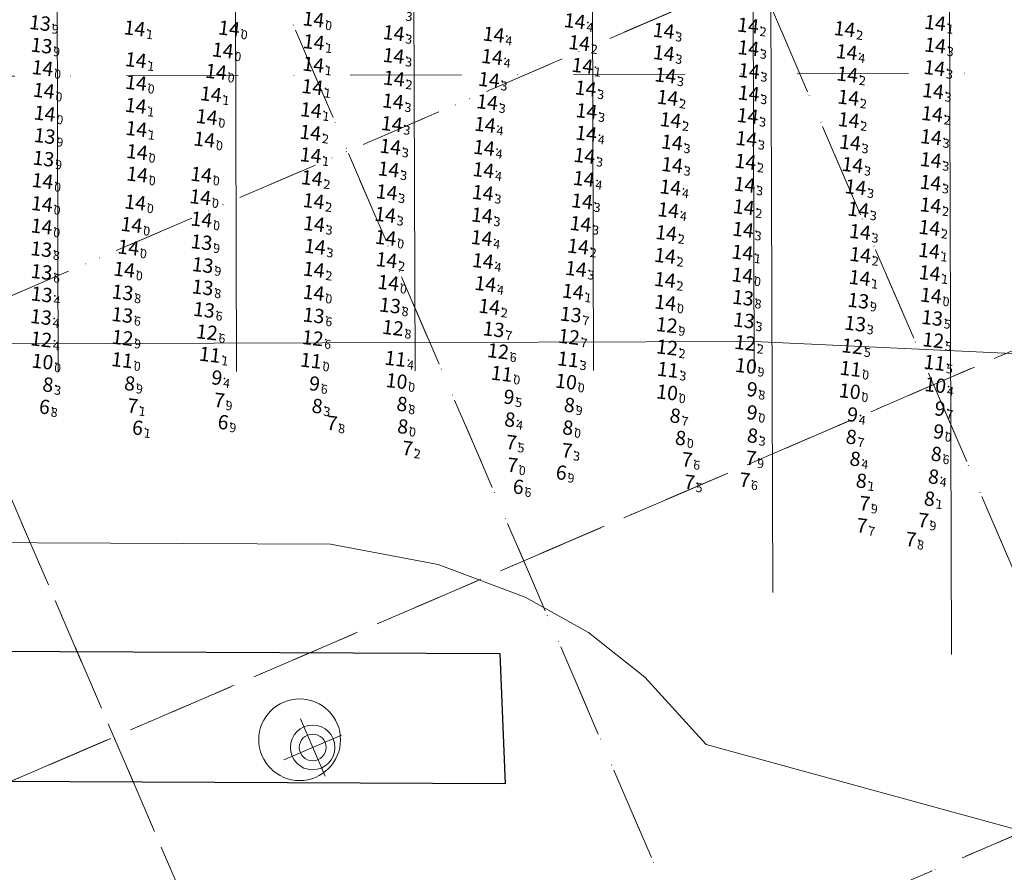
# Model space of a CAD drawing. Extents: x 5317079 to 54039950, y 5727618 to 38835753.
# Drawn here: x 5613522 to 5613743, y 5728037 to 5728229 of the extents above; entities that cross this region are included whole.
import ezdxf
from ezdxf.enums import TextEntityAlignment as Align

# ---------------------------------------------------------------- set-up
doc = ezdxf.new("R2010")
doc.units = 0
doc.header["$LTSCALE"] = 20
doc.linetypes.add('DASHDOT2', pattern=[0.5, 0.25, -0.125, 0, -0.125])
for name, color, linetype in [('5_SURVEY_POINTS', 63, 'CONTINUOUS'), ('CANAL', 7, 'CONTINUOUS'), ('COSTA', 7, 'CONTINUOUS'), ('GRILLA', 252, 'CONTINUOUS'), ('PROGRESIVAS', 251, 'CONTINUOUS'), ('TEXTO_2000', 40, 'CONTINUOUS')]:
    doc.layers.add(name, color=color, linetype=linetype)
doc.styles.add('ISO', font='iso')

msp = doc.modelspace()

# ---------------------------------------------------------------- linework, layer by layer
at = {"layer": '5_SURVEY_POINTS', "color": 86, "linetype": 'Continuous'}
for p in [(5613591.22, 5728228.25), (5613551.12, 5728226.25), (5613688.62, 5728226.87), (5613710.25, 5728226.08), (5613730.55, 5728227.48), (5613609.2, 5728225.18), (5613669.72, 5728225.69), (5613591.28, 5728223.15), (5613650.78, 5728222.95), (5613688.68, 5728221.82), (5613730.57, 5728222.39), (5613570.89, 5728221.29), (5613551.4, 5728219.11), (5613591.18, 5728218.12), (5613651.5, 5728217.85), (5613730.4, 5728217.34), (5613609.25, 5728214.99), (5613688.83, 5728216.69), (5613710.87, 5728215.9), (5613551.46, 5728214.03), (5613590.97, 5728213.09), (5613652.22, 5728212.77), (5613568.22, 5728211.47), (5613670.59, 5728210.68), (5613688.78, 5728211.64), (5613711.11, 5728210.71), (5613730.09, 5728212.19), (5613551.39, 5728208.88), (5613567.3, 5728206.37), (5613590.65, 5728207.9), (5613688.52, 5728206.59), (5613729.88, 5728207.05), (5613671.25, 5728205.67), (5613711.19, 5728205.68), (5613551.53, 5728203.68), (5613590.52, 5728202.85), (5613688.26, 5728201.46), (5613711.5, 5728200.64), (5613590.59, 5728197.8), (5613651.97, 5728197.65), (5613671.61, 5728195.61), (5613688.04, 5728196.35), (5613712.03, 5728195.61), (5613608.05, 5728194.62), (5613590.85, 5728192.64), (5613687.85, 5728191.19), (5613712.71, 5728190.61), (5613729.52, 5728191.63), (5613565.85, 5728188.39), (5613607.63, 5728189.5), (5613551.27, 5728187.19), (5613591.25, 5728187.5), (5613687.67, 5728186.14), (5613729.52, 5728186.57), (5613607.3, 5728184.44), (5613550.45, 5728182.17), (5613670.28, 5728180.34), (5613687.51, 5728181.09), (5613729.27, 5728181.52), (5613591.54, 5728177.29), (5613607.38, 5728179.29), (5613650.53, 5728177.31), (5613549.72, 5728177.09), (5613670.03, 5728175.23), (5613687.37, 5728175.96), (5613713.77, 5728175.45), (5613729.2, 5728176.37), (5613607.59, 5728174.28), (5613591.3, 5728172.14), (5613650.04, 5728172.31), (5613687.36, 5728170.85), (5613729.33, 5728171.36), (5613608, 5728169.18), (5613669.99, 5728169.83), (5613713.65, 5728170.28), (5613649.37, 5728167.21), (5613670.08, 5728164.75), (5613630.62, 5728163.82)]:
    msp.add_point(p, dxfattribs=at)
at = {"layer": '5_SURVEY_POINTS', "color": 179, "linetype": 'Continuous'}
for p in [(5613529.94, 5728227.43), (5613572.31, 5728226.21), (5613530.28, 5728222.37), (5613530.49, 5728217.34), (5613569.38, 5728216.51), (5613530.78, 5728212.26), (5613530.98, 5728207.14), (5613530.98, 5728202.1), (5613566.76, 5728201.32), (5613551.66, 5728198.52), (5613530.71, 5728197.03), (5613551.71, 5728193.46), (5613566.06, 5728193.42), (5613530.49, 5728192.01), (5613530.36, 5728186.86), (5613530.29, 5728181.82), (5613566.12, 5728183.38), (5613566.13, 5728178.28), (5613530.22, 5728176.71), (5613566.4, 5728173.15), (5613548.8, 5728172.14), (5613548.43, 5728167.02), (5613566.38, 5728168.15), (5613591.26, 5728166.96), (5613729.62, 5728166.32), (5613608.38, 5728164.09), (5613687.49, 5728165.83), (5613713.33, 5728165.15), (5613648.89, 5728162.06)]:
    msp.add_point(p, dxfattribs=at)
at = {"layer": '5_SURVEY_POINTS', "color": 84, "linetype": 'Continuous'}
for p in [(5613649.78, 5728227.86), (5613631.61, 5728224.84), (5613609.18, 5728220.08), (5613631.25, 5728219.83), (5613669.74, 5728220.69), (5613710.73, 5728220.93), (5613670.1, 5728215.69), (5613630.56, 5728214.7), (5613609.03, 5728209.87), (5613630.16, 5728209.67), (5613652.42, 5728207.66), (5613608.77, 5728204.79), (5613629.65, 5728204.64), (5613652.35, 5728202.63), (5613729.65, 5728201.85), (5613608.44, 5728199.71), (5613629.44, 5728199.47), (5613671.58, 5728200.66), (5613729.58, 5728196.72), (5613629.31, 5728194.45), (5613651.81, 5728192.49), (5613671.21, 5728190.59), (5613629.18, 5728189.35), (5613651.42, 5728187.47), (5613628.99, 5728184.29), (5613670.74, 5728185.47), (5613713.34, 5728185.61), (5613591.36, 5728182.38), (5613651.08, 5728182.39), (5613713.72, 5728180.6), (5613628.92, 5728179.24), (5613629.19, 5728174.07), (5613629.75, 5728168.94)]:
    msp.add_point(p, dxfattribs=at)
at = {"layer": '5_SURVEY_POINTS', "color": 177, "linetype": 'Continuous'}
for p in [(5613530.27, 5728171.61), (5613530.31, 5728166.57), (5613548.37, 5728161.97), (5613566.69, 5728163.11), (5613591.28, 5728161.85), (5613729.89, 5728161.3), (5613631.61, 5728158.75)]:
    msp.add_point(p, dxfattribs=at)
at = {"layer": '5_SURVEY_POINTS', "color": 175, "linetype": 'Continuous'}
for p in [(5613530.15, 5728161.51), (5613687.7, 5728160.74), (5613712.64, 5728160.03)]:
    msp.add_point(p, dxfattribs=at)
at = {"layer": '5_SURVEY_POINTS', "color": 173, "linetype": 'Continuous'}
for p in [(5613670.39, 5728159.7), (5613548.41, 5728156.85)]:
    msp.add_point(p, dxfattribs=at)
at = {"layer": '5_SURVEY_POINTS', "color": 170, "linetype": 'Continuous'}
for p in [(5613567.33, 5728158.09), (5613609.03, 5728159.08), (5613591.04, 5728156.78), (5613648.47, 5728157.07), (5613730.14, 5728156.29), (5613632.6, 5728153.84)]:
    msp.add_point(p, dxfattribs=at)
at = {"layer": '5_SURVEY_POINTS', "color": 172, "linetype": 'Continuous'}
for p in [(5613530.2, 5728156.5), (5613670.46, 5728154.69), (5613712, 5728154.94)]:
    msp.add_point(p, dxfattribs=at)
at = {"layer": '5_SURVEY_POINTS', "color": 174, "linetype": 'Continuous'}
msp.add_point((5613687.98, 5728155.71), dxfattribs=at)
at = {"layer": '5_SURVEY_POINTS', "color": 230, "linetype": 'Continuous'}
for p in [(5613567.99, 5728153.05), (5613633.41, 5728148.79)]:
    msp.add_point(p, dxfattribs=at)
at = {"layer": '5_SURVEY_POINTS', "color": 232, "linetype": 'Continuous'}
for p in [(5613530.48, 5728151.5), (5613548.33, 5728151.84), (5613590.66, 5728151.72), (5613688.15, 5728150.54), (5613711.59, 5728149.9), (5613647.84, 5728147.02), (5613711.43, 5728144.85), (5613730.58, 5728146.24)]:
    msp.add_point(p, dxfattribs=at)
at = {"layer": '5_SURVEY_POINTS', "color": 233, "linetype": 'Continuous'}
for p in [(5613609.58, 5728152.15), (5613648.28, 5728152.02), (5613730.4, 5728151.26), (5613670.64, 5728149.67)]:
    msp.add_point(p, dxfattribs=at)
at = {"layer": '5_SURVEY_POINTS', "color": 236, "linetype": 'Continuous'}
for p in [(5613530.5, 5728146.47), (5613548.82, 5728146.75), (5613609.87, 5728142.13), (5613590.85, 5728141.67), (5613647.39, 5728141.91), (5613634.04, 5728138.63), (5613671.09, 5728139.51), (5613610.03, 5728137.1), (5613647.03, 5728136.83), (5613730.13, 5728135.96), (5613672.3, 5728134.51), (5613688.42, 5728135.04), (5613710.55, 5728134.77), (5613729.62, 5728130.93), (5613711.43, 5728129.84), (5613712.83, 5728124.92), (5613728.99, 5728125.85), (5613728.08, 5728120.9)]:
    msp.add_point(p, dxfattribs=at)
at = {"layer": '5_SURVEY_POINTS', "color": 234, "linetype": 'Continuous'}
for p in [(5613568.35, 5728148.04), (5613590.25, 5728146.7), (5613609.84, 5728147.13), (5613670.48, 5728144.6), (5613688.31, 5728145.4), (5613633.83, 5728143.72), (5613688.32, 5728140.23), (5613710.83, 5728139.77), (5613730.43, 5728141.08)]:
    msp.add_point(p, dxfattribs=at)
at = {"layer": '5_SURVEY_POINTS', "color": 39, "linetype": 'Continuous'}
for p in [(5613568.91, 5728142.99), (5613529.73, 5728141.5), (5613549.46, 5728141.73), (5613569.76, 5728138.06), (5613594.16, 5728137.85), (5613550.58, 5728136.83), (5613634.35, 5728133.55), (5613611.1, 5728132.21), (5613646.83, 5728131.71), (5613673.74, 5728129.68), (5613688.06, 5728130.02), (5613634.62, 5728128.44), (5613645.56, 5728126.76), (5613674.29, 5728124.61), (5613686.68, 5728125.11), (5613635.92, 5728123.57), (5613713.55, 5728119.84), (5613726.68, 5728116.06), (5613712.93, 5728114.88), (5613723.91, 5728111.79)]:
    msp.add_point(p, dxfattribs=at)
at = {"layer": 'CANAL', "linetype": 'DASHDOT2', "lineweight": 0, "ltscale": 5}
msp.add_line((5614222.66, 5728218.07), (5613130.83, 5728214.6), dxfattribs=at)
at = {"layer": 'CANAL', "color": 10, "lineweight": 0}
for p, q in [((5613687.02, 5728156.38), (5613119.37, 5728154.58)), ((5613687.02, 5728156.38), (5613119.37, 5728154.58)), ((5613887.05, 5728147.02), (5613687.02, 5728156.38)), ((5613887.05, 5728147.02), (5613687.02, 5728156.38))]:
    msp.add_line(p, q, dxfattribs=at)
at = {"layer": 'COSTA', "color": 3, "lineweight": 0}
for p, q in [((5613585.32, 5728071.75), (5613590.85, 5728058.89)), ((5613585.32, 5728071.75), (5613590.85, 5728058.89)), ((5613585.32, 5728071.75), (5613590.85, 5728058.89)), ((5613585.32, 5728071.75), (5613590.85, 5728058.89)), ((5613585.32, 5728071.75), (5613590.85, 5728058.89)), ((5613585.32, 5728071.75), (5613590.85, 5728058.89)), ((5613581.65, 5728062.55), (5613594.51, 5728068.08)), ((5613581.65, 5728062.55), (5613594.51, 5728068.08)), ((5613581.65, 5728062.55), (5613594.51, 5728068.08)), ((5613581.65, 5728062.55), (5613594.51, 5728068.08)), ((5613581.65, 5728062.55), (5613594.51, 5728068.08)), ((5613581.65, 5728062.55), (5613594.51, 5728068.08))]:
    msp.add_line(p, q, dxfattribs=at)
at = {"layer": 'COSTA', "color": 3}
msp.add_lwpolyline([(5612938.94, 5728155.38), (5612960.04, 5728146.53), (5613040.06, 5728118.17), (5613101.43, 5728103.04), (5613176.33, 5728091.78), (5613241.49, 5728088.42), (5613251.83, 5728088.12), (5613630.01, 5728086.38), (5613631.22, 5728057.14), (5613240.77, 5728058.94), (5613180.79, 5728061.62), (5613103.72, 5728072.21), (5613009.43, 5728096.63), (5612954.09, 5728117.32), (5612938.94, 5728123.67)], dxfattribs=at)
msp.add_lwpolyline([(5612938.94, 5728155.38), (5612960.04, 5728146.53), (5613040.06, 5728118.17), (5613101.43, 5728103.04), (5613176.33, 5728091.78), (5613241.49, 5728088.42), (5613251.83, 5728088.12), (5613630.01, 5728086.38), (5613631.22, 5728057.14), (5613240.77, 5728058.94), (5613180.79, 5728061.62), (5613103.72, 5728072.21), (5613009.43, 5728096.63), (5612954.09, 5728117.32), (5612938.94, 5728123.67)], dxfattribs=at)
at = {"layer": 'COSTA', "color": 152}
msp.add_lwpolyline([(5612938.94, 5728155.38), (5612960.04, 5728146.53), (5613040.06, 5728118.17), (5613101.43, 5728103.04), (5613176.33, 5728091.78), (5613241.49, 5728088.42), (5613251.83, 5728088.12), (5613630.01, 5728086.38), (5613631.22, 5728057.14), (5613240.77, 5728058.94), (5613180.79, 5728061.62), (5613103.72, 5728072.21), (5613009.43, 5728096.63), (5612954.09, 5728117.32), (5612938.94, 5728123.67)], dxfattribs=at)
at = {"layer": 'COSTA', "color": 3, "lineweight": 0}
for points in [[(5612968.57, 5728143.51), (5613040.06, 5728118.17), (5613101.43, 5728103.04), (5613176.33, 5728091.78), (5613241.49, 5728088.42), (5613251.83, 5728088.12), (5613630.01, 5728086.38), (5613631.22, 5728057.14), (5613240.77, 5728058.94), (5613180.79, 5728061.62), (5613103.72, 5728072.21), (5613009.43, 5728096.63), (5612984.77, 5728105.85)], [(5612968.57, 5728143.51), (5613040.06, 5728118.17), (5613101.43, 5728103.04), (5613176.33, 5728091.78), (5613241.49, 5728088.42), (5613251.83, 5728088.12), (5613630.01, 5728086.38), (5613631.22, 5728057.14), (5613240.77, 5728058.94), (5613180.79, 5728061.62), (5613103.72, 5728072.21), (5613009.43, 5728096.63), (5612984.77, 5728105.85)], [(5613592.07, 5728110.92), (5613444.07, 5728111.6)], [(5613592.07, 5728110.92), (5613444.07, 5728111.6)], [(5613592.07, 5728110.92), (5613444.07, 5728111.6)], [(5613592.07, 5728110.92), (5613444.07, 5728111.6)], [(5613592.07, 5728110.92), (5613616.17, 5728106.37), (5613635.7, 5728099.05), (5613649.93, 5728091.1), (5613662.51, 5728081.05), (5613676.31, 5728065.97), (5613757.25, 5728043.75), (5613764.95, 5728041.58), (5613807.41, 5728030.05), (5613903.87, 5728003.42), (5613940.38, 5727993.3), (5613964.9, 5727986.74), (5613986.58, 5727985.44), (5614015.96, 5727964.25), (5614019.24, 5727926.76), (5613994.67, 5727900.63), (5613958.15, 5727901.32), (5613941.66, 5727911.42), (5613917.81, 5727919.8), (5613881.82, 5727931.95), (5613787.18, 5727964.61), (5613745.79, 5727979.26), (5613738.19, 5727981.61), (5613598.26, 5728029.66)], [(5613592.07, 5728110.92), (5613616.17, 5728106.37), (5613635.7, 5728099.05), (5613649.93, 5728091.1), (5613662.51, 5728081.05), (5613676.31, 5728065.97), (5613757.25, 5728043.75), (5613764.95, 5728041.58), (5613807.41, 5728030.05), (5613901.87, 5728003.97)], [(5613592.07, 5728110.92), (5613616.17, 5728106.37), (5613635.7, 5728099.05), (5613649.93, 5728091.1), (5613662.51, 5728081.05), (5613676.31, 5728065.97), (5613757.25, 5728043.75), (5613764.95, 5728041.58), (5613807.41, 5728030.05), (5613903.87, 5728003.42), (5613940.38, 5727993.3), (5613964.9, 5727986.74), (5613986.58, 5727985.44), (5614015.96, 5727964.25), (5614019.24, 5727926.76), (5613994.67, 5727900.63), (5613958.15, 5727901.32), (5613941.66, 5727911.42), (5613917.81, 5727919.8), (5613881.82, 5727931.95), (5613787.18, 5727964.61), (5613745.79, 5727979.26), (5613738.19, 5727981.61), (5613598.26, 5728029.66)], [(5613592.07, 5728110.92), (5613616.17, 5728106.37), (5613635.7, 5728099.05), (5613649.93, 5728091.1), (5613662.51, 5728081.05), (5613676.31, 5728065.97), (5613757.25, 5728043.75), (5613764.95, 5728041.58), (5613807.41, 5728030.05), (5613901.87, 5728003.97)]]:
    msp.add_lwpolyline(points, dxfattribs=at)
at = {"layer": 'COSTA', "color": 152, "lineweight": 0}
msp.add_lwpolyline([(5612968.57, 5728143.51), (5613040.06, 5728118.17), (5613101.43, 5728103.04), (5613176.33, 5728091.78), (5613241.49, 5728088.42), (5613251.83, 5728088.12), (5613630.01, 5728086.38), (5613631.22, 5728057.14), (5613240.77, 5728058.94), (5613180.79, 5728061.62), (5613103.72, 5728072.21), (5613009.43, 5728096.63), (5612984.77, 5728105.85)], dxfattribs=at)
at = {"layer": 'COSTA', "lineweight": 0}
msp.add_circle((5613585.16, 5728067.05), 9.16, dxfattribs=at)
msp.add_circle((5613585.16, 5728067.05), 9.16, dxfattribs=at)
msp.add_circle((5613585.16, 5728067.05), 9.16, dxfattribs=at)
msp.add_circle((5613585.16, 5728067.05), 9.16, dxfattribs=at)
at = {"layer": 'COSTA', "color": 1, "lineweight": 0}
msp.add_circle((5613588.08, 5728065.32), 5, dxfattribs=at)
msp.add_circle((5613588.08, 5728065.32), 5, dxfattribs=at)
msp.add_circle((5613588.08, 5728065.32), 5, dxfattribs=at)
msp.add_circle((5613588.08, 5728065.32), 5, dxfattribs=at)
msp.add_circle((5613588.08, 5728065.32), 5, dxfattribs=at)
msp.add_circle((5613588.08, 5728065.32), 5, dxfattribs=at)
at = {"layer": 'COSTA', "color": 3, "lineweight": 0}
msp.add_circle((5613588.08, 5728065.32), 3, dxfattribs=at)
msp.add_circle((5613588.08, 5728065.32), 3, dxfattribs=at)
msp.add_circle((5613588.08, 5728065.32), 3, dxfattribs=at)
msp.add_circle((5613588.08, 5728065.32), 3, dxfattribs=at)
msp.add_circle((5613588.08, 5728065.32), 3, dxfattribs=at)
msp.add_circle((5613588.08, 5728065.32), 3, dxfattribs=at)
at = {"layer": 'GRILLA', "color": 252, "linetype": 'DASHDOT2', "lineweight": 0, "ltscale": 3}
for p, q in [((5613719.14, 5727659.38), (5613225.72, 5728806.55)), ((5613828, 5727659.37), (5613334.58, 5728806.54)), ((5613936.86, 5727659.36), (5613443.44, 5728806.54)), ((5613794.82, 5727736.52), (5613422.38, 5728602.43)), ((5613702.8, 5727697.36), (5613330.51, 5728562.92)), ((5612938.93, 5727916.47), (5614222.67, 5728468.62)), ((5612938.93, 5727807.61), (5614222.66, 5728359.76)), ((5613031.35, 5727847.36), (5614222.66, 5728359.76)), ((5613085.86, 5727870.81), (5614094.71, 5728304.73)), ((5612938.92, 5727698.75), (5614222.66, 5728250.9)), ((5613070.87, 5727755.5), (5614222.66, 5728250.9)), ((5613125.38, 5727778.94), (5614134.22, 5728212.86))]:
    msp.add_line(p, q, dxfattribs=at)
at = {"layer": 'GRILLA', "color": 251, "linetype": 'DASHDOT2', "lineweight": 0, "ltscale": 3}
for p, q in [((5613886.68, 5727776.03), (5613514.24, 5728641.94)), ((5613046.35, 5727962.67), (5614055.2, 5728396.59))]:
    msp.add_line(p, q, dxfattribs=at)
at = {"layer": 'PROGRESIVAS', "lineweight": 0}
for p, q in [((5613689.97, 5728486.38), (5613691.2, 5728100.06)), ((5613729.97, 5728486.51), (5613731.25, 5728086.15)), ((5613650.02, 5728471.24), (5613651.04, 5728149.87)), ((5613610.07, 5728456.12), (5613611.04, 5728149.74)), ((5613570.12, 5728440.99), (5613571.04, 5728149.62)), ((5613530.17, 5728425.86), (5613531.04, 5728149.49)), ((5613686.55, 5728304.37), (5613687.04, 5728149.38))]:
    msp.add_line(p, q, dxfattribs=at)

# ---------------------------------------------------------------- texts
at = {"layer": 'TEXTO_2000', "color": 86, "linetype": 'Continuous', "style": 'ISO', "oblique": 15}
for p in [(5613590.69, 5728228.32), (5613550.59, 5728226.31), (5613688.09, 5728226.93), (5613709.72, 5728226.15), (5613730.02, 5728227.54), (5613608.67, 5728225.24), (5613669.19, 5728225.76), (5613590.75, 5728223.21), (5613650.25, 5728223.01), (5613688.15, 5728221.88), (5613730.04, 5728222.46), (5613570.36, 5728221.36), (5613550.87, 5728219.18), (5613590.65, 5728218.18), (5613650.96, 5728217.91), (5613729.87, 5728217.41), (5613608.72, 5728215.05), (5613688.3, 5728216.75), (5613710.33, 5728215.97), (5613550.93, 5728214.09), (5613590.44, 5728213.16), (5613651.69, 5728212.84), (5613567.69, 5728211.53), (5613670.05, 5728210.75), (5613688.25, 5728211.71), (5613710.58, 5728210.78), (5613729.56, 5728212.25), (5613550.86, 5728208.94), (5613566.77, 5728206.44), (5613590.12, 5728207.96), (5613687.99, 5728206.66), (5613729.35, 5728207.11), (5613670.72, 5728205.73), (5613710.65, 5728205.74), (5613550.99, 5728203.75), (5613589.99, 5728202.91), (5613687.73, 5728201.52), (5613710.97, 5728200.7), (5613590.06, 5728197.86), (5613651.43, 5728197.71), (5613671.08, 5728195.67), (5613687.51, 5728196.41), (5613711.5, 5728195.68), (5613607.52, 5728194.69), (5613590.32, 5728192.7), (5613687.32, 5728191.26), (5613728.99, 5728191.69), (5613607.1, 5728189.56), (5613712.18, 5728190.68), (5613550.74, 5728187.26), (5613565.32, 5728188.45), (5613590.72, 5728187.57), (5613728.99, 5728186.63), (5613606.76, 5728184.5), (5613687.14, 5728186.2), (5613549.91, 5728182.24), (5613669.75, 5728180.4), (5613686.98, 5728181.15), (5613728.74, 5728181.58), (5613606.85, 5728179.35), (5613549.19, 5728177.15), (5613591.01, 5728177.35), (5613650, 5728177.37), (5613669.5, 5728175.29), (5613686.84, 5728176.02), (5613713.24, 5728175.51), (5613728.67, 5728176.43), (5613607.06, 5728174.34), (5613590.77, 5728172.2), (5613649.51, 5728172.37), (5613686.83, 5728170.91), (5613728.8, 5728171.42), (5613607.46, 5728169.25), (5613669.46, 5728169.9), (5613713.11, 5728170.35), (5613648.83, 5728167.27), (5613669.55, 5728164.81), (5613630.09, 5728163.89)]:
    msp.add_text('14', height=3.2, rotation=353.2733, dxfattribs=at).set_placement(p, align=Align.MIDDLE_RIGHT)
for s, p in [('3', (5613609.08, 5728230.3)), ('0', (5613591.02, 5728228.28)), ('1', (5613550.92, 5728226.27)), ('2', (5613688.42, 5728226.89)), ('2', (5613710.05, 5728226.11)), ('1', (5613730.35, 5728227.5)), ('3', (5613609, 5728225.21)), ('3', (5613669.52, 5728225.72)), ('1', (5613591.08, 5728223.17)), ('2', (5613650.58, 5728222.97)), ('3', (5613688.49, 5728221.84)), ('3', (5613730.37, 5728222.42)), ('0', (5613570.69, 5728221.32)), ('1', (5613551.2, 5728219.14)), ('1', (5613590.98, 5728218.14)), ('1', (5613651.3, 5728217.87)), ('3', (5613730.21, 5728217.37)), ('2', (5613609.06, 5728215.01)), ('3', (5613688.63, 5728216.71)), ('2', (5613710.67, 5728215.93)), ('0', (5613551.26, 5728214.05)), ('1', (5613590.77, 5728213.12)), ('3', (5613652.02, 5728212.8)), ('1', (5613568.03, 5728211.49)), ('2', (5613670.39, 5728210.71)), ('3', (5613688.58, 5728211.67)), ('2', (5613710.91, 5728210.74)), ('3', (5613729.89, 5728212.21)), ('1', (5613551.19, 5728208.9)), ('0', (5613567.1, 5728206.4)), ('1', (5613590.45, 5728207.92)), ('3', (5613688.32, 5728206.62)), ('2', (5613729.68, 5728207.07)), ('2', (5613671.05, 5728205.69)), ('2', (5613710.99, 5728205.7)), ('1', (5613551.33, 5728203.71)), ('2', (5613590.32, 5728202.87)), ('3', (5613688.06, 5728201.48)), ('3', (5613711.3, 5728200.66)), ('1', (5613590.39, 5728197.82)), ('3', (5613651.77, 5728197.67)), ('3', (5613671.42, 5728195.63)), ('2', (5613687.84, 5728196.37)), ('3', (5613711.83, 5728195.64)), ('3', (5613607.86, 5728194.65)), ('2', (5613590.65, 5728192.66)), ('3', (5613687.65, 5728191.22)), ('3', (5613712.52, 5728190.64)), ('3', (5613729.32, 5728191.65)), ('0', (5613565.65, 5728188.41)), ('3', (5613607.43, 5728189.52)), ('0', (5613551.07, 5728187.22)), ('2', (5613591.05, 5728187.53)), ('2', (5613687.47, 5728186.16)), ('2', (5613729.32, 5728186.59)), ('3', (5613607.1, 5728184.46)), ('0', (5613550.25, 5728182.2)), ('2', (5613670.08, 5728180.37)), ('3', (5613687.31, 5728181.11)), ('2', (5613729.07, 5728181.54)), ('3', (5613591.34, 5728177.31)), ('0', (5613607.18, 5728179.31)), ('2', (5613650.33, 5728177.33)), ('0', (5613549.52, 5728177.11)), ('2', (5613669.83, 5728175.26)), ('1', (5613687.17, 5728175.99)), ('2', (5613713.57, 5728175.47)), ('1', (5613729, 5728176.39)), ('2', (5613607.4, 5728174.3)), ('2', (5613591.1, 5728172.16)), ('3', (5613649.84, 5728172.33)), ('0', (5613687.16, 5728170.87)), ('1', (5613729.13, 5728171.38)), ('0', (5613607.8, 5728169.21)), ('2', (5613669.79, 5728169.86)), ('1', (5613713.45, 5728170.31)), ('1', (5613649.17, 5728167.23)), ('0', (5613669.88, 5728164.77)), ('2', (5613630.42, 5728163.85))]:
    msp.add_text(s, height=2, rotation=353.2733, dxfattribs=at).set_placement(p, align=Align.TOP_LEFT)
at = {"layer": 'TEXTO_2000', "color": 179, "linetype": 'Continuous', "style": 'ISO', "oblique": 15}
for s, p in [('13', (5613529.4, 5728227.49)), ('14', (5613571.77, 5728226.27)), ('13', (5613529.74, 5728222.43)), ('14', (5613529.96, 5728217.4)), ('14', (5613568.85, 5728216.57)), ('14', (5613530.25, 5728212.32)), ('14', (5613530.45, 5728207.2)), ('13', (5613530.45, 5728202.16)), ('14', (5613566.23, 5728201.38)), ('14', (5613551.13, 5728198.58)), ('13', (5613530.18, 5728197.09)), ('14', (5613551.18, 5728193.53)), ('14', (5613565.53, 5728193.49)), ('14', (5613529.96, 5728192.08)), ('14', (5613529.83, 5728186.92)), ('14', (5613529.76, 5728181.88)), ('14', (5613565.59, 5728183.44)), ('13', (5613565.6, 5728178.34)), ('13', (5613529.69, 5728176.78)), ('13', (5613565.87, 5728173.21)), ('14', (5613548.27, 5728172.2)), ('13', (5613547.9, 5728167.08)), ('13', (5613565.85, 5728168.21)), ('14', (5613590.73, 5728167.02)), ('13', (5613686.95, 5728165.89)), ('13', (5613712.8, 5728165.22)), ('14', (5613729.09, 5728166.39)), ('13', (5613607.85, 5728164.15)), ('13', (5613648.36, 5728162.12))]:
    msp.add_text(s, height=3.2, rotation=353.2733, dxfattribs=at).set_placement(p, align=Align.MIDDLE_RIGHT)
at = {"layer": 'TEXTO_2000', "color": 84, "linetype": 'Continuous', "style": 'ISO', "oblique": 15}
for p in [(5613649.25, 5728227.92), (5613631.08, 5728224.91), (5613608.65, 5728220.14), (5613630.72, 5728219.9), (5613669.21, 5728220.75), (5613710.2, 5728220.99), (5613669.57, 5728215.75), (5613630.03, 5728214.76), (5613608.5, 5728209.93), (5613629.63, 5728209.74), (5613651.89, 5728207.73), (5613608.24, 5728204.85), (5613629.12, 5728204.7), (5613651.82, 5728202.7), (5613729.11, 5728201.91), (5613607.91, 5728199.77), (5613628.91, 5728199.53), (5613671.04, 5728200.72), (5613729.05, 5728196.78), (5613628.77, 5728194.52), (5613651.28, 5728192.55), (5613628.65, 5728189.41), (5613670.68, 5728190.65), (5613650.89, 5728187.53), (5613628.46, 5728184.35), (5613670.21, 5728185.53), (5613712.81, 5728185.67), (5613590.83, 5728182.44), (5613650.55, 5728182.45), (5613713.19, 5728180.66), (5613628.39, 5728179.3), (5613628.66, 5728174.13), (5613629.21, 5728169)]:
    msp.add_text('14', height=3.2, rotation=353.2733, dxfattribs=at).set_placement(p, align=Align.MIDDLE_RIGHT)
at = {"layer": 'TEXTO_2000', "color": 179, "linetype": 'Continuous', "style": 'ISO', "oblique": 15}
for s, p in [('9', (5613529.74, 5728227.45)), ('0', (5613572.11, 5728226.23)), ('9', (5613530.08, 5728222.39)), ('0', (5613530.29, 5728217.36)), ('0', (5613569.18, 5728216.53)), ('0', (5613530.58, 5728212.28)), ('0', (5613530.78, 5728207.16)), ('9', (5613530.79, 5728202.12)), ('0', (5613566.56, 5728201.34)), ('0', (5613551.46, 5728198.54)), ('9', (5613530.52, 5728197.05)), ('0', (5613551.51, 5728193.49)), ('0', (5613565.86, 5728193.45)), ('0', (5613530.29, 5728192.04)), ('0', (5613530.17, 5728186.88)), ('0', (5613530.09, 5728181.84)), ('0', (5613565.92, 5728183.4)), ('9', (5613565.93, 5728178.3)), ('8', (5613530.02, 5728176.74)), ('9', (5613566.2, 5728173.17)), ('0', (5613548.6, 5728172.16)), ('8', (5613548.23, 5728167.04)), ('8', (5613566.19, 5728168.17)), ('0', (5613591.07, 5728166.98)), ('0', (5613729.42, 5728166.35)), ('8', (5613608.18, 5728164.12)), ('8', (5613687.29, 5728165.86)), ('9', (5613713.13, 5728165.18)), ('7', (5613648.69, 5728162.08))]:
    msp.add_text(s, height=2, rotation=353.2733, dxfattribs=at).set_placement(p, align=Align.TOP_LEFT)
at = {"layer": 'TEXTO_2000', "color": 84, "linetype": 'Continuous', "style": 'ISO', "oblique": 15}
for s, p in [('4', (5613649.58, 5728227.88)), ('4', (5613631.42, 5728224.87)), ('3', (5613608.99, 5728220.1)), ('4', (5613631.05, 5728219.86)), ('3', (5613669.54, 5728220.71)), ('4', (5613710.53, 5728220.95)), ('3', (5613669.9, 5728215.71)), ('3', (5613630.36, 5728214.73)), ('3', (5613608.83, 5728209.89)), ('3', (5613629.96, 5728209.7)), ('3', (5613652.22, 5728207.69)), ('3', (5613608.58, 5728204.81)), ('4', (5613629.45, 5728204.66)), ('4', (5613652.15, 5728202.66)), ('3', (5613729.45, 5728201.87)), ('3', (5613608.25, 5728199.73)), ('4', (5613629.24, 5728199.49)), ('3', (5613671.38, 5728200.68)), ('3', (5613729.38, 5728196.74)), ('4', (5613629.11, 5728194.48)), ('4', (5613651.61, 5728192.51)), ('4', (5613671.02, 5728190.61)), ('3', (5613628.99, 5728189.37)), ('3', (5613651.22, 5728187.49)), ('3', (5613628.79, 5728184.31)), ('4', (5613670.55, 5728185.49)), ('3', (5613713.14, 5728185.64)), ('3', (5613591.16, 5728182.41)), ('3', (5613650.88, 5728182.41)), ('3', (5613713.52, 5728180.62)), ('4', (5613628.72, 5728179.26)), ('4', (5613628.99, 5728174.09)), ('4', (5613629.55, 5728168.96))]:
    msp.add_text(s, height=2, rotation=353.2733, dxfattribs=at).set_placement(p, align=Align.TOP_LEFT)
at = {"layer": 'TEXTO_2000', "color": 177, "linetype": 'Continuous', "style": 'ISO', "oblique": 15}
for p in [(5613529.74, 5728171.68), (5613529.78, 5728166.63), (5613547.84, 5728162.03), (5613566.16, 5728163.17), (5613590.74, 5728161.91), (5613729.36, 5728161.36), (5613631.08, 5728158.81)]:
    msp.add_text('13', height=3.2, rotation=353.2733, dxfattribs=at).set_placement(p, align=Align.MIDDLE_RIGHT)
for s, p in [('6', (5613530.07, 5728171.64)), ('4', (5613530.11, 5728166.59)), ('6', (5613548.17, 5728161.99)), ('6', (5613566.49, 5728163.13)), ('6', (5613591.08, 5728161.87)), ('5', (5613729.69, 5728161.32)), ('7', (5613631.42, 5728158.77))]:
    msp.add_text(s, height=2, rotation=353.2733, dxfattribs=at).set_placement(p, align=Align.TOP_LEFT)
at = {"layer": 'TEXTO_2000', "color": 175, "linetype": 'Continuous', "style": 'ISO', "oblique": 15}
for p in [(5613529.62, 5728161.57), (5613687.17, 5728160.8), (5613712.11, 5728160.09)]:
    msp.add_text('13', height=3.2, rotation=353.2733, dxfattribs=at).set_placement(p, align=Align.MIDDLE_RIGHT)
for s, p in [('4', (5613529.95, 5728161.53)), ('3', (5613687.51, 5728160.76)), ('3', (5613712.44, 5728160.06))]:
    msp.add_text(s, height=2, rotation=353.2733, dxfattribs=at).set_placement(p, align=Align.TOP_LEFT)
at = {"layer": 'TEXTO_2000', "color": 170, "linetype": 'Continuous', "style": 'ISO', "oblique": 15}
for p in [(5613566.8, 5728158.15), (5613608.5, 5728159.14), (5613590.51, 5728156.85), (5613647.94, 5728157.13), (5613729.61, 5728156.36), (5613632.07, 5728153.9)]:
    msp.add_text('12', height=3.2, rotation=353.2733, dxfattribs=at).set_placement(p, align=Align.MIDDLE_RIGHT)
at = {"layer": 'TEXTO_2000', "color": 173, "linetype": 'Continuous', "style": 'ISO', "oblique": 15}
for p in [(5613669.86, 5728159.76), (5613547.88, 5728156.91)]:
    msp.add_text('12', height=3.2, rotation=353.2733, dxfattribs=at).set_placement(p, align=Align.MIDDLE_RIGHT)
for p in [(5613670.19, 5728159.72), (5613548.21, 5728156.87)]:
    msp.add_text('9', height=2, rotation=353.2733, dxfattribs=at).set_placement(p, align=Align.TOP_LEFT)
at = {"layer": 'TEXTO_2000', "color": 172, "linetype": 'Continuous', "style": 'ISO', "oblique": 15}
for p in [(5613529.67, 5728156.56), (5613669.93, 5728154.75), (5613711.47, 5728155.01)]:
    msp.add_text('12', height=3.2, rotation=353.2733, dxfattribs=at).set_placement(p, align=Align.MIDDLE_RIGHT)
at = {"layer": 'TEXTO_2000', "color": 170, "linetype": 'Continuous', "style": 'ISO', "oblique": 15}
for s, p in [('6', (5613567.13, 5728158.11)), ('8', (5613608.83, 5728159.1)), ('6', (5613590.84, 5728156.81)), ('7', (5613648.27, 5728157.09)), ('5', (5613729.94, 5728156.32)), ('6', (5613632.4, 5728153.86))]:
    msp.add_text(s, height=2, rotation=353.2733, dxfattribs=at).set_placement(p, align=Align.TOP_LEFT)
at = {"layer": 'TEXTO_2000', "color": 174, "linetype": 'Continuous', "style": 'ISO', "oblique": 15}
msp.add_text('12', height=3.2, rotation=353.2733, dxfattribs=at).set_placement((5613687.45, 5728155.77), align=Align.MIDDLE_RIGHT)
at = {"layer": 'TEXTO_2000', "color": 172, "linetype": 'Continuous', "style": 'ISO', "oblique": 15}
for s, p in [('4', (5613530, 5728156.52)), ('2', (5613670.26, 5728154.71)), ('5', (5613711.8, 5728154.97))]:
    msp.add_text(s, height=2, rotation=353.2733, dxfattribs=at).set_placement(p, align=Align.TOP_LEFT)
at = {"layer": 'TEXTO_2000', "color": 174, "linetype": 'Continuous', "style": 'ISO', "oblique": 15}
msp.add_text('2', height=2, rotation=353.2733, dxfattribs=at).set_placement((5613687.79, 5728155.74), align=Align.TOP_LEFT)
at = {"layer": 'TEXTO_2000', "color": 232, "linetype": 'Continuous', "style": 'ISO', "oblique": 15}
for s, p in [('10', (5613529.95, 5728151.57)), ('11', (5613547.8, 5728151.91)), ('11', (5613590.13, 5728151.79)), ('10', (5613687.62, 5728150.61)), ('11', (5613711.06, 5728149.96)), ('10', (5613647.3, 5728147.08)), ('10', (5613710.89, 5728144.92)), ('10', (5613730.05, 5728146.3))]:
    msp.add_text(s, height=3.2, rotation=353.2733, dxfattribs=at).set_placement(p, align=Align.MIDDLE_RIGHT)
at = {"layer": 'TEXTO_2000', "color": 230, "linetype": 'Continuous', "style": 'ISO', "oblique": 15}
for p in [(5613567.46, 5728153.12), (5613632.88, 5728148.85)]:
    msp.add_text('11', height=3.2, rotation=353.2733, dxfattribs=at).set_placement(p, align=Align.MIDDLE_RIGHT)
at = {"layer": 'TEXTO_2000', "color": 233, "linetype": 'Continuous', "style": 'ISO', "oblique": 15}
for p in [(5613609.05, 5728152.21), (5613647.75, 5728152.08), (5613729.87, 5728151.32), (5613670.11, 5728149.74)]:
    msp.add_text('11', height=3.2, rotation=353.2733, dxfattribs=at).set_placement(p, align=Align.MIDDLE_RIGHT)
at = {"layer": 'TEXTO_2000', "color": 232, "linetype": 'Continuous', "style": 'ISO', "oblique": 15}
for s, p in [('0', (5613530.28, 5728151.53)), ('0', (5613548.14, 5728151.87)), ('0', (5613590.46, 5728151.75)), ('9', (5613687.95, 5728150.57)), ('0', (5613711.4, 5728149.92)), ('0', (5613647.64, 5728147.04)), ('0', (5613711.23, 5728144.88)), ('4', (5613730.38, 5728146.26))]:
    msp.add_text(s, height=2, rotation=353.2733, dxfattribs=at).set_placement(p, align=Align.TOP_LEFT)
at = {"layer": 'TEXTO_2000', "color": 230, "linetype": 'Continuous', "style": 'ISO', "oblique": 15}
for s, p in [('1', (5613567.79, 5728153.08)), ('0', (5613633.21, 5728148.81))]:
    msp.add_text(s, height=2, rotation=353.2733, dxfattribs=at).set_placement(p, align=Align.TOP_LEFT)
at = {"layer": 'TEXTO_2000', "color": 233, "linetype": 'Continuous', "style": 'ISO', "oblique": 15}
for s, p in [('4', (5613609.38, 5728152.17)), ('3', (5613648.09, 5728152.04)), ('5', (5613730.2, 5728151.28)), ('3', (5613670.44, 5728149.7))]:
    msp.add_text(s, height=2, rotation=353.2733, dxfattribs=at).set_placement(p, align=Align.TOP_LEFT)
at = {"layer": 'TEXTO_2000', "color": 236, "linetype": 'Continuous', "style": 'ISO', "oblique": 15}
for s, p in [('8', (5613548.29, 5728146.81)), ('8', (5613529.97, 5728146.53)), ('8', (5613590.32, 5728141.74)), ('8', (5613609.33, 5728142.19)), ('8', (5613646.85, 5728141.98)), ('8', (5613633.5, 5728138.7)), ('8', (5613670.56, 5728139.57)), ('8', (5613609.5, 5728137.16)), ('8', (5613646.5, 5728136.89)), ('9', (5613729.6, 5728136.02)), ('8', (5613671.76, 5728134.58)), ('8', (5613687.89, 5728135.1)), ('8', (5613710.02, 5728134.83)), ('8', (5613710.89, 5728129.9)), ('8', (5613729.09, 5728130.99)), ('8', (5613712.29, 5728124.98)), ('8', (5613728.46, 5728125.91)), ('8', (5613727.55, 5728120.96))]:
    msp.add_text(s, height=3.2, rotation=353.2733, dxfattribs=at).set_placement(p, align=Align.MIDDLE_RIGHT)
at = {"layer": 'TEXTO_2000', "color": 234, "linetype": 'Continuous', "style": 'ISO', "oblique": 15}
for s, p in [('9', (5613567.82, 5728148.1)), ('9', (5613589.72, 5728146.77)), ('10', (5613609.31, 5728147.2)), ('10', (5613669.95, 5728144.66)), ('9', (5613687.78, 5728145.47)), ('9', (5613633.3, 5728143.78)), ('9', (5613687.79, 5728140.29)), ('9', (5613729.9, 5728141.14)), ('9', (5613710.3, 5728139.83))]:
    msp.add_text(s, height=3.2, rotation=353.2733, dxfattribs=at).set_placement(p, align=Align.MIDDLE_RIGHT)
at = {"layer": 'TEXTO_2000', "color": 236, "linetype": 'Continuous', "style": 'ISO', "oblique": 15}
for s, p in [('3', (5613530.3, 5728146.49)), ('9', (5613548.62, 5728146.77)), ('8', (5613609.67, 5728142.15)), ('3', (5613590.65, 5728141.7)), ('9', (5613647.19, 5728141.94)), ('4', (5613633.84, 5728138.66)), ('7', (5613670.89, 5728139.53)), ('0', (5613609.83, 5728137.13)), ('0', (5613646.83, 5728136.85)), ('0', (5613729.93, 5728135.98)), ('0', (5613672.1, 5728134.54)), ('3', (5613688.22, 5728135.07)), ('7', (5613710.35, 5728134.79)), ('6', (5613729.42, 5728130.95)), ('4', (5613711.23, 5728129.86)), ('1', (5613712.63, 5728124.95)), ('4', (5613728.79, 5728125.87)), ('1', (5613727.88, 5728120.92))]:
    msp.add_text(s, height=2, rotation=353.2733, dxfattribs=at).set_placement(p, align=Align.TOP_LEFT)
at = {"layer": 'TEXTO_2000', "color": 234, "linetype": 'Continuous', "style": 'ISO', "oblique": 15}
for s, p in [('4', (5613568.16, 5728148.06)), ('6', (5613590.05, 5728146.73)), ('0', (5613609.64, 5728147.16)), ('0', (5613670.29, 5728144.62)), ('8', (5613688.12, 5728145.43)), ('5', (5613633.63, 5728143.74)), ('0', (5613688.12, 5728140.25)), ('7', (5613730.24, 5728141.1)), ('4', (5613710.63, 5728139.79))]:
    msp.add_text(s, height=2, rotation=353.2733, dxfattribs=at).set_placement(p, align=Align.TOP_LEFT)
at = {"layer": 'TEXTO_2000', "color": 39, "linetype": 'Continuous', "style": 'ISO', "oblique": 15}
for s, p in [('7', (5613568.38, 5728143.05)), ('6', (5613529.19, 5728141.56)), ('7', (5613548.93, 5728141.79)), ('6', (5613569.23, 5728138.12)), ('7', (5613593.62, 5728137.91)), ('6', (5613550.05, 5728136.89)), ('7', (5613633.82, 5728133.61)), ('7', (5613610.56, 5728132.27)), ('7', (5613646.3, 5728131.77)), ('7', (5613673.21, 5728129.74)), ('7', (5613687.53, 5728130.08)), ('7', (5613634.09, 5728128.5)), ('6', (5613645.03, 5728126.82)), ('7', (5613673.75, 5728124.68)), ('7', (5613686.15, 5728125.17)), ('6', (5613635.39, 5728123.63)), ('7', (5613713.01, 5728119.91)), ('7', (5613726.15, 5728116.12)), ('7', (5613712.4, 5728114.94)), ('7', (5613723.38, 5728111.85))]:
    msp.add_text(s, height=3.2, rotation=353.2733, dxfattribs=at).set_placement(p, align=Align.MIDDLE_RIGHT)
for s, p in [('9', (5613568.71, 5728143.01)), ('8', (5613529.53, 5728141.52)), ('1', (5613549.26, 5728141.75)), ('9', (5613569.56, 5728138.08)), ('8', (5613593.96, 5728137.87)), ('1', (5613550.39, 5728136.85)), ('5', (5613634.15, 5728133.57)), ('2', (5613610.9, 5728132.23)), ('3', (5613646.63, 5728131.73)), ('6', (5613673.54, 5728129.7)), ('9', (5613687.87, 5728130.04)), ('0', (5613634.43, 5728128.47)), ('9', (5613645.36, 5728126.78)), ('5', (5613674.09, 5728124.64)), ('6', (5613686.48, 5728125.13)), ('6', (5613635.72, 5728123.59)), ('9', (5613713.35, 5728119.87)), ('9', (5613726.48, 5728116.08)), ('7', (5613712.73, 5728114.9)), ('8', (5613723.71, 5728111.81))]:
    msp.add_text(s, height=2, rotation=353.2733, dxfattribs=at).set_placement(p, align=Align.TOP_LEFT)

doc.saveas('drawing.dxf')
